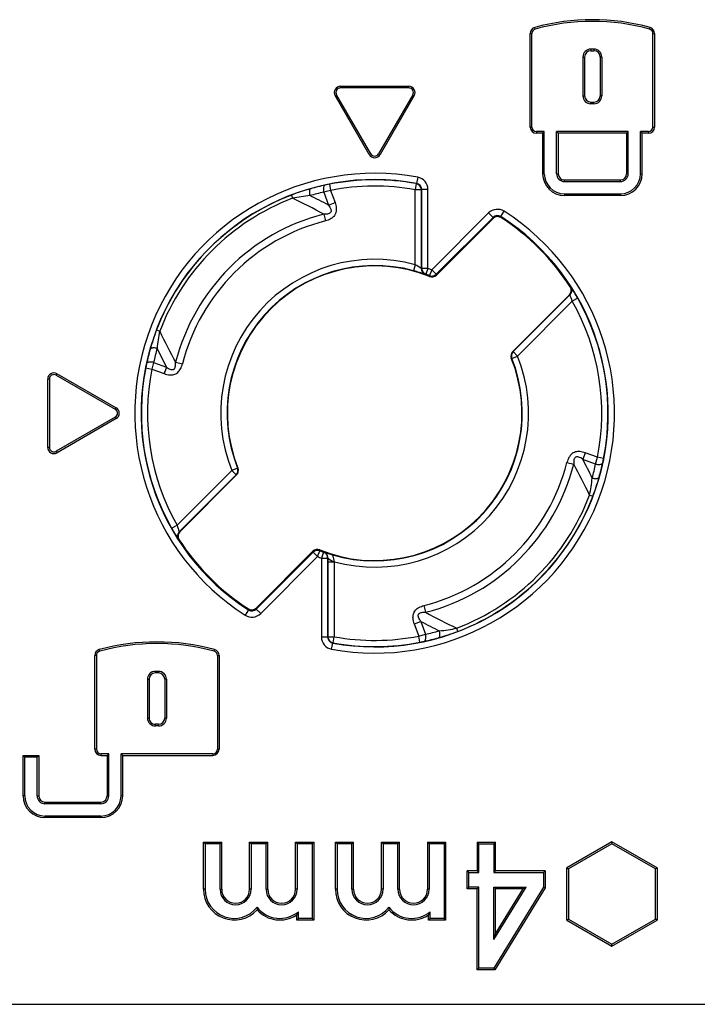
# Model space of a CAD drawing. Extents: x -1 to 395, y 0 to 286.
# Drawn here: x 77 to 88, y 180 to 195 of the extents above; entities that cross this region are included whole.
import ezdxf

# ---------------------------------------------------------------- set-up
doc = ezdxf.new("R2010")
doc.units = 0
doc.layers.get('0').update_dxf_attribs({"linetype": 'CONTINUOUS'})

# ---------------------------------------------------------------- blocks, each defined once
blk = doc.blocks.new('BLOCK793')
at = {"color": 7}
for p, q in [((5, 28.7), (5, 31.707439)), ((5.052898, 31.707439), (5, 31.707439)), ((5.052898, 28.7), (5.052898, 31.707439)), ((5.161061, 31.849293), (5.147059, 31.900304)), ((8.838939, 31.849293), (8.852941, 31.900304)), ((8.947102, 31.707439), (9, 31.707439)), ((8.947102, 28.7), (8.947102, 31.707439)), ((9, 31.707439), (9, 28.7)), ((7.05, 31.202898), (6.95, 31.202898)), ((6.95, 31.202898), (6.95, 31.15)), ((6.95, 31.15), (7.05, 31.15)), ((7.05, 31.202898), (7.05, 31.15)), ((6.697102, 30.95), (6.697102, 29.699992)), ((6.697102, 30.95), (6.75, 30.95)), ((6.75, 30.95), (6.75, 29.699992)), ((7.302898, 30.95), (7.25, 30.95)), ((7.25, 30.95), (7.25, 29.699992)), ((7.302898, 30.95), (7.302898, 29.699992)), ((-1.096966, 30.011353), (1.096966, 30.011353)), ((-1.096966, 29.958454), (-1.096966, 30.011353)), ((1.096966, 29.958454), (-1.096966, 29.958454)), ((1.096966, 29.958454), (1.096966, 30.011353)), ((-1.224359, 29.737802), (-1.270171, 29.711353)), ((-0.173205, 27.811353), (-1.270171, 29.711353)), ((-0.127394, 27.837802), (-1.224359, 29.737802)), ((1.224359, 29.737802), (0.127394, 27.837802)), ((1.270171, 29.711353), (0.173205, 27.811353)), ((1.224359, 29.737802), (1.270171, 29.711353)), ((6.697102, 29.699992), (6.75, 29.699992)), ((6.95, 29.447094), (6.95, 29.499992)), ((6.95, 29.499992), (7.05, 29.499992)), ((7.05, 29.447094), (6.95, 29.447094)), ((7.05, 29.447094), (7.05, 29.499992)), ((7.302898, 29.699992), (7.25, 29.699992)), ((5.052898, 28.7), (5, 28.7)), ((5.452898, 28.552898), (5.2, 28.552898)), ((5.2, 28.552898), (5.2, 28.5)), ((5.4, 28.5), (5.2, 28.5)), ((5.4, 28.5), (5.452898, 28.552898)), ((5.4, 28.5), (5.4, 27.2)), ((5.452898, 27.2), (5.452898, 28.552898)), ((5.847102, 27.2), (5.847102, 28.552898)), ((8.152898, 28.552898), (5.847102, 28.552898)), ((5.9, 28.5), (5.847102, 28.552898)), ((5.9, 28.5), (5.9, 27.2)), ((8.1, 28.5), (5.9, 28.5)), ((8.1, 28.5), (8.152898, 28.552898)), ((8.1, 28.5), (8.1, 27.2)), ((8.152898, 27.2), (8.152898, 28.552898)), ((8.8, 28.552898), (8.547102, 28.552898)), ((8.6, 28.5), (8.547102, 28.552898)), ((8.547102, 27.2), (8.547102, 28.552898)), ((8.8, 28.5), (8.6, 28.5)), ((8.6, 27.2), (8.6, 28.5)), ((8.8, 28.552898), (8.8, 28.5)), ((8.947102, 28.7), (9, 28.7)), ((-0.127394, 27.837802), (-0.173205, 27.811353)), ((0.127394, 27.837802), (0.173205, 27.811353)), ((1.383109, 27.086301), (1.347238, 26.889552)), ((5.452898, 27.2), (5.4, 27.2)), ((5.847102, 27.2), (5.9, 27.2)), ((6.1, 26.947102), (6.1, 27)), ((6.1, 27), (7.9, 27)), ((6.1, 26.947102), (7.9, 26.947102)), ((7.9, 26.947102), (7.9, 27)), ((8.152898, 27.2), (8.1, 27.2)), ((8.547102, 27.2), (8.6, 27.2)), ((-1.417284, 26.662868), (-1.634175, 26.60499)), ((-1.634175, 26.60499), (-1.483934, 26.192206)), ((-1.456103, 26.859057), (-1.592582, 26.831015)), ((-1.456103, 26.859057), (-1.417284, 26.662868)), ((-1.417284, 26.662868), (-1.273813, 26.268684)), ((1.337392, 26.881554), (1.301738, 26.684765)), ((1.301738, 24.273767), (1.301738, 26.684765)), ((1.50173, 26.684765), (1.301738, 26.684765)), ((1.347238, 26.889552), (1.337392, 26.881554)), ((1.51136, 26.692803), (1.50173, 26.684765)), ((1.50173, 24.149921), (1.50173, 26.684765)), ((1.51136, 24.156647), (1.51136, 26.692803)), ((1.711353, 26.692803), (1.51136, 26.692803)), ((1.711353, 24.156647), (1.711353, 26.692803)), ((-2.676413, 26.512033), (-2.636992, 26.408751)), ((6.1, 26.552898), (7.9, 26.552898)), ((6.1, 26.552898), (6.1, 26.5)), ((7.9, 26.5), (6.1, 26.5)), ((7.9, 26.552898), (7.9, 26.5)), ((-1.483935, 26.192206), (-1.273813, 26.268684)), ((4.054555, 25.823062), (4.162509, 25.991416)), ((-1.638586, 25.899111), (-1.583118, 25.682494)), ((3.663769, 25.937541), (1.835395, 24.109166)), ((3.805185, 25.796125), (1.976811, 23.96775)), ((1.982907, 23.938034), (3.808656, 25.763783)), ((3.663769, 25.937541), (3.805185, 25.796125)), ((3.808656, 25.763783), (3.805185, 25.796125)), ((4.058496, 25.790418), (4.054555, 25.823062)), ((1.301738, 24.273767), (1.249124, 24.080819)), ((1.51136, 24.156647), (1.50173, 24.149921)), ((1.711353, 24.156647), (1.51136, 24.156647)), ((1.711353, 24.156647), (1.642365, 23.968929)), ((1.835395, 24.109166), (1.761407, 23.923363)), ((1.835395, 24.109166), (1.976811, 23.96775)), ((1.642365, 23.968929), (1.63299, 23.962111)), ((1.766877, 23.893899), (1.761407, 23.923363)), ((1.982908, 23.938035), (1.976811, 23.96775)), ((6.306193, 23.556597), (6.290418, 23.558496)), ((6.263783, 23.308656), (4.438035, 21.482908)), ((6.279411, 23.306984), (4.452395, 21.479968)), ((6.279411, 23.306984), (6.263783, 23.308656)), ((6.527576, 23.196851), (6.353554, 23.098295)), ((6.353554, 23.098295), (4.593811, 21.338552)), ((-7.012033, 22.176414), (-6.908751, 22.136992)), ((4.393899, 21.266877), (4.408137, 21.264241)), ((4.408137, 21.264241), (4.593811, 21.338552)), ((4.438035, 21.482908), (4.452395, 21.479968)), ((4.452395, 21.479968), (4.593811, 21.338552)), ((-7.331015, 21.092583), (-7.359057, 20.956103)), ((-7.359057, 20.956103), (-7.162868, 20.917284)), ((-7.10499, 21.134175), (-7.162868, 20.917284)), ((-7.162868, 20.917284), (-6.768685, 20.773813)), ((-7.10499, 21.134175), (-6.692207, 20.983934)), ((-6.692207, 20.983934), (-6.768685, 20.773813)), ((-6.399111, 21.138589), (-6.182493, 21.08312)), ((-10.511353, 18.403034), (-10.511353, 20.596966)), ((-10.458454, 20.596966), (-10.511353, 20.596966)), ((-10.458454, 20.596966), (-10.458454, 18.403034)), ((-10.237802, 20.724359), (-10.211353, 20.770171)), ((-10.237802, 20.724359), (-8.337802, 19.627394)), ((-10.211353, 20.770171), (-8.311353, 19.673205)), ((-8.337802, 19.627394), (-8.311353, 19.673205)), ((-8.337802, 19.372606), (-10.237802, 18.275641)), ((-8.311353, 19.326795), (-10.211353, 18.229829)), ((-8.337802, 19.372606), (-8.311353, 19.326795)), ((-10.458454, 18.403034), (-10.511353, 18.403034)), ((-10.237802, 18.275641), (-10.211353, 18.229829)), ((6.768684, 18.226187), (6.692206, 18.016065)), ((7.162868, 18.082716), (6.768684, 18.226187)), ((7.10499, 17.865825), (7.162868, 18.082716)), ((7.359057, 18.043897), (7.162868, 18.082716)), ((7.331015, 17.907417), (7.359057, 18.043897)), ((-4.408137, 17.735759), (-4.593811, 17.661448)), ((-4.393899, 17.733123), (-4.408137, 17.735759)), ((6.18248, 17.91683), (6.399098, 17.86136)), ((7.10499, 17.865825), (6.692206, 18.016066)), ((-6.353554, 15.901705), (-4.593811, 17.661448)), ((-6.279411, 15.693016), (-4.452395, 17.520032)), ((-6.263783, 15.691344), (-4.438035, 17.517092)), ((-4.452395, 17.520032), (-4.593811, 17.661448)), ((-4.438035, 17.517092), (-4.452395, 17.520032)), ((7.012033, 16.823587), (6.908751, 16.863008)), ((-6.527576, 15.803149), (-6.353554, 15.901705)), ((-6.263783, 15.691344), (-6.279411, 15.693016)), ((-6.290418, 15.441504), (-6.306193, 15.443403)), ((-1.982907, 15.061966), (-3.808656, 13.236217)), ((-1.976811, 15.03225), (-3.805185, 13.203875)), ((-1.835395, 14.890834), (-3.663769, 13.062459)), ((-1.982908, 15.061965), (-1.976811, 15.03225)), ((-1.835395, 14.890834), (-1.976811, 15.03225)), ((-1.835395, 14.890834), (-1.761407, 15.076637)), ((-1.766877, 15.106101), (-1.761407, 15.076637)), ((-1.642365, 15.031071), (-1.711353, 14.843353)), ((-1.642365, 15.031071), (-1.632835, 15.038002)), ((-1.505077, 14.887381), (-1.506822, 14.895656)), ((-1.50291, 14.873099), (-1.505077, 14.887381)), ((-1.355367, 14.949484), (-1.301738, 14.726233)), ((-1.711353, 14.843353), (-1.51136, 14.843353)), ((-1.711353, 14.843353), (-1.711353, 12.307197)), ((-1.51136, 14.843353), (-1.501571, 14.85019)), ((-1.51136, 14.843353), (-1.51136, 12.307197)), ((-1.501571, 14.85019), (-1.50173, 14.726233)), ((-1.50173, 14.726233), (-1.50173, 12.315235)), ((-1.50173, 14.726233), (-1.301738, 14.726233)), ((-1.301738, 14.726233), (-1.301738, 12.315235)), ((1.58312, 13.317507), (1.638589, 13.100889)), ((-4.054555, 13.176938), (-4.162509, 13.008584)), ((-4.058496, 13.209582), (-4.054555, 13.176938)), ((-3.808656, 13.236217), (-3.805185, 13.203875)), ((-3.663769, 13.062459), (-3.805185, 13.203875)), ((1.273813, 12.731315), (1.483934, 12.807793)), ((1.273813, 12.731315), (1.417284, 12.337132)), ((1.483934, 12.807793), (1.634175, 12.39501)), ((1.417284, 12.337132), (1.634175, 12.39501)), ((2.676412, 12.487967), (2.636991, 12.591249)), ((-1.711353, 12.307197), (-1.51136, 12.307197)), ((-1.51136, 12.307197), (-1.50173, 12.315235)), ((-1.50173, 12.315235), (-1.301738, 12.315235)), ((-1.383109, 11.913699), (-1.347238, 12.110448)), ((-1.347238, 12.110448), (-1.337392, 12.118446)), ((-1.337392, 12.118446), (-1.301738, 12.315235)), ((1.456103, 12.140943), (1.417284, 12.337132)), ((1.456103, 12.140943), (1.592582, 12.168985)), ((-8.838939, 11.849293), (-8.852941, 11.900304)), ((-5.161061, 11.849293), (-5.147059, 11.900304)), ((-9, 8.7), (-9, 11.707439)), ((-8.947102, 11.707439), (-9, 11.707439)), ((-8.947102, 11.707439), (-8.947102, 8.7)), ((-5.052898, 11.707439), (-5, 11.707439)), ((-5.052898, 11.707439), (-5.052898, 8.700216)), ((-5, 11.707439), (-5, 8.700216)), ((-6.95, 11.202898), (-7.05, 11.202898)), ((-7.05, 11.202898), (-7.05, 11.15)), ((-6.95, 11.15), (-7.05, 11.15)), ((-6.95, 11.202898), (-6.95, 11.15)), ((-7.302898, 10.95), (-7.302898, 9.7)), ((-7.302898, 10.95), (-7.25, 10.95)), ((-7.25, 10.95), (-7.25, 9.7)), ((-6.697102, 10.95), (-6.75, 10.95)), ((-6.75, 10.95), (-6.75, 9.7)), ((-6.697102, 10.95), (-6.697102, 9.7)), ((-7.302898, 9.7), (-7.25, 9.7)), ((-7.05, 9.447102), (-7.05, 9.5)), ((-6.95, 9.5), (-7.05, 9.5)), ((-6.95, 9.447102), (-6.95, 9.5)), ((-6.697102, 9.7), (-6.75, 9.7)), ((-6.95, 9.447102), (-7.05, 9.447102)), ((-8.947102, 8.7), (-9, 8.7)), ((-8.8, 8.552898), (-8.8, 8.5)), ((-8.547102, 8.552898), (-8.8, 8.552898)), ((-8.6, 8.5), (-8.547102, 8.552898)), ((-8.547102, 7.2), (-8.547102, 8.552898)), ((-5.200216, 8.552898), (-8.152898, 8.552898)), ((-8.1, 8.5), (-8.152898, 8.552898)), ((-8.152898, 7.2), (-8.152898, 8.552898)), ((-5.200216, 8.552898), (-5.200216, 8.5)), ((-5.052898, 8.700216), (-5, 8.700216)), ((-11.3, 8.5), (-10.8, 8.5)), ((-11.3, 7.2), (-11.3, 8.5)), ((-11.3, 8.5), (-11.247102, 8.447102)), ((-10.852898, 8.447102), (-11.247102, 8.447102)), ((-11.247102, 7.2), (-11.247102, 8.447102)), ((-10.8, 8.5), (-10.852898, 8.447102)), ((-10.852898, 7.2), (-10.852898, 8.447102)), ((-10.8, 8.5), (-10.8, 7.2)), ((-8.8, 8.5), (-8.6, 8.5)), ((-8.6, 8.5), (-8.6, 7.2)), ((-8.1, 8.5), (-5.200216, 8.5)), ((-8.1, 7.2), (-8.1, 8.5)), ((-11.247102, 7.2), (-11.3, 7.2)), ((-10.852898, 7.2), (-10.8, 7.2)), ((-10.6, 7), (-8.8, 7)), ((-10.6, 6.947102), (-10.6, 7)), ((-8.8, 6.947102), (-8.8, 7)), ((-8.547102, 7.2), (-8.6, 7.2)), ((-8.152898, 7.2), (-8.1, 7.2)), ((-8.8, 6.947102), (-10.6, 6.947102)), ((-10.6, 6.552898), (-10.6, 6.5)), ((-8.8, 6.552898), (-10.6, 6.552898)), ((-8.8, 6.5), (-10.6, 6.5)), ((-8.8, 6.552898), (-8.8, 6.5)), ((-5.503551, 4.197199), (-5.503551, 5.715149)), ((-5.503551, 5.715149), (-4.917755, 5.715149)), ((-5.503551, 5.715149), (-5.450653, 5.662251)), ((-4.917755, 5.715149), (-4.970653, 5.662251)), ((-4.917755, 4.197199), (-4.917755, 5.715149)), ((-4.023551, 4.197199), (-4.023551, 5.715149)), ((-4.023551, 5.715149), (-3.437755, 5.715149)), ((-4.023551, 5.715149), (-3.970653, 5.662251)), ((-3.437755, 5.715149), (-3.490653, 5.662251)), ((-3.437755, 4.197199), (-3.437755, 5.715149)), ((-2.543551, 4.197199), (-2.543551, 5.715149)), ((-2.543551, 5.715149), (-1.957755, 5.715149)), ((-2.543551, 5.715149), (-2.490653, 5.662251)), ((-1.957755, 5.715149), (-2.010653, 5.662251)), ((-1.957755, 5.715149), (-1.957755, 3.209353)), ((-1.263551, 4.197199), (-1.263551, 5.715149)), ((-1.263551, 5.715149), (-0.677755, 5.715149)), ((-1.263551, 5.715149), (-1.210653, 5.662251)), ((-0.677755, 5.715149), (-0.730653, 5.662251)), ((-0.677755, 4.197199), (-0.677755, 5.715149)), ((0.216449, 4.197199), (0.216449, 5.715149)), ((0.216449, 5.715149), (0.802245, 5.715149)), ((0.216449, 5.715149), (0.269347, 5.662251)), ((0.802245, 5.715149), (0.749347, 5.662251)), ((0.802245, 4.197199), (0.802245, 5.715149)), ((1.696449, 5.715149), (1.696449, 4.197199)), ((1.696449, 5.715149), (2.282245, 5.715149)), ((1.696449, 5.715149), (1.749347, 5.662251)), ((2.282245, 5.715149), (2.229347, 5.662251)), ((2.282245, 5.715149), (2.282245, 3.209353)), ((3.296449, 5.715149), (3.296449, 4.795149)), ((3.296449, 5.715149), (3.882245, 5.715149)), ((3.296449, 5.715149), (3.349347, 5.662251)), ((3.882245, 5.715149), (3.829347, 5.662251)), ((3.882245, 4.795149), (3.882245, 5.715149)), ((7.629347, 5.723332), (6.176449, 4.884501)), ((9.082245, 4.884501), (7.629347, 5.723332)), ((7.629347, 5.723332), (7.629347, 5.662251)), ((-4.970653, 5.662251), (-5.450653, 5.662251)), ((-5.450653, 5.662251), (-5.450653, 4.197199)), ((-4.970653, 4.197199), (-4.970653, 5.662251)), ((-3.490653, 5.662251), (-3.970653, 5.662251)), ((-3.970653, 5.662251), (-3.970653, 4.197199)), ((-3.490653, 4.197199), (-3.490653, 5.662251)), ((-2.010653, 5.662251), (-2.490653, 5.662251)), ((-2.490653, 5.662251), (-2.490653, 4.197199)), ((-2.010653, 5.662251), (-2.010653, 3.262251)), ((-0.730653, 5.662251), (-1.210653, 5.662251)), ((-1.210653, 5.662251), (-1.210653, 4.197199)), ((-0.730653, 4.197199), (-0.730653, 5.662251)), ((0.749347, 5.662251), (0.269347, 5.662251)), ((0.269347, 5.662251), (0.269347, 4.197199)), ((0.749347, 4.197199), (0.749347, 5.662251)), ((2.229347, 5.662251), (1.749347, 5.662251)), ((1.749347, 5.662251), (1.749347, 4.197199)), ((2.229347, 5.662251), (2.229347, 3.262251)), ((3.349347, 5.662251), (3.829347, 5.662251)), ((3.349347, 4.742251), (3.349347, 5.662251)), ((3.829347, 5.662251), (3.829347, 4.742251)), ((7.629347, 5.662251), (6.229347, 4.853961)), ((9.029347, 4.853961), (7.629347, 5.662251)), ((2.976449, 4.209353), (2.976449, 4.795149)), ((3.296449, 4.795149), (2.976449, 4.795149)), ((2.976449, 4.795149), (3.029347, 4.742251)), ((3.349347, 4.742251), (3.296449, 4.795149)), ((3.829347, 4.742251), (3.882245, 4.795149)), ((5.482245, 4.795149), (3.882245, 4.795149)), ((5.482245, 4.795149), (5.429347, 4.742251)), ((5.482245, 4.795149), (5.482245, 4.247279)), ((6.176449, 3.206839), (6.176449, 4.884501)), ((6.176449, 4.884501), (6.229347, 4.853961)), ((6.229347, 4.853961), (6.229347, 3.23738)), ((9.082245, 4.884501), (9.029347, 4.853961)), ((9.029347, 3.23738), (9.029347, 4.853961)), ((9.082245, 4.884501), (9.082245, 3.206839)), ((3.029347, 4.742251), (3.349347, 4.742251)), ((3.029347, 4.262251), (3.029347, 4.742251)), ((3.829347, 4.742251), (5.429347, 4.742251)), ((5.429347, 4.742251), (5.429347, 4.262251)), ((-5.450653, 4.197199), (-5.503551, 4.197199)), ((-4.970653, 4.197199), (-4.917755, 4.197199)), ((-3.970653, 4.197199), (-4.023551, 4.197199)), ((-3.490653, 4.197199), (-3.437755, 4.197199)), ((-2.490653, 4.197199), (-2.543551, 4.197199)), ((-1.210653, 4.197199), (-1.263551, 4.197199)), ((-0.730653, 4.197199), (-0.677755, 4.197199)), ((0.269347, 4.197199), (0.216449, 4.197199)), ((0.749347, 4.197199), (0.802245, 4.197199)), ((1.749347, 4.197199), (1.696449, 4.197199)), ((2.976449, 4.209353), (3.029347, 4.262251)), ((3.296449, 4.209353), (2.976449, 4.209353)), ((3.349347, 4.262251), (3.029347, 4.262251)), ((3.349347, 4.262251), (3.296449, 4.209353)), ((3.296449, 1.609353), (3.296449, 4.209353)), ((3.349347, 1.662251), (3.349347, 4.262251)), ((5.429347, 4.262251), (3.829347, 1.662251)), ((3.829347, 2.578111), (3.829347, 4.262251)), ((3.829347, 4.262251), (4.865741, 4.262251)), ((3.829347, 2.578111), (4.865741, 4.262251)), ((3.829347, 4.262251), (3.882245, 4.209353)), ((5.482245, 4.247279), (3.858906, 1.609353)), ((4.771076, 4.209353), (3.882245, 4.209353)), ((3.882245, 2.765002), (3.882245, 4.209353)), ((3.882245, 2.765002), (4.771076, 4.209353)), ((4.865741, 4.262251), (4.771076, 4.209353)), ((5.482245, 4.247279), (5.429347, 4.262251)), ((-3.781464, 3.618391), (-3.781464, 3.536343)), ((0.458536, 3.618391), (0.458536, 3.536343)), ((-2.505031, 3.371447), (-2.452133, 3.476092)), ((-2.505031, 3.209353), (-2.505031, 3.371447)), ((-2.505031, 3.209353), (-2.452133, 3.262251)), ((-1.957755, 3.209353), (-2.505031, 3.209353)), ((-2.452133, 3.262251), (-2.452133, 3.476092)), ((-2.010653, 3.262251), (-2.452133, 3.262251)), ((-1.957755, 3.209353), (-2.010653, 3.262251)), ((1.734969, 3.371447), (1.787867, 3.476092)), ((1.734969, 3.209353), (1.734969, 3.371447)), ((1.734969, 3.209353), (1.787867, 3.262251)), ((2.282245, 3.209353), (1.734969, 3.209353)), ((1.787867, 3.262251), (1.787867, 3.476092)), ((2.229347, 3.262251), (1.787867, 3.262251)), ((2.282245, 3.209353), (2.229347, 3.262251)), ((6.176449, 3.206839), (6.229347, 3.23738)), ((6.176449, 3.206839), (7.629347, 2.368008)), ((6.229347, 3.23738), (7.629347, 2.429089)), ((7.629347, 2.429089), (9.029347, 3.23738)), ((7.629347, 2.368008), (9.082245, 3.206839)), ((9.082245, 3.206839), (9.029347, 3.23738)), ((3.829347, 2.578111), (3.882245, 2.765002)), ((7.629347, 2.368008), (7.629347, 2.429089)), ((3.296449, 1.609353), (3.349347, 1.662251)), ((3.858906, 1.609353), (3.296449, 1.609353)), ((3.829347, 1.662251), (3.349347, 1.662251)), ((3.858906, 1.609353), (3.829347, 1.662251)), ((-26.740916, 0.5), (26.740916, 0.5))]:
    blk.add_line(p, q, dxfattribs=at)
for points in [[(-2.053201, 26.717653), (-2.064968, 26.711889), (-2.07534, 26.702208), (-2.084098, 26.688814), (-2.091058, 26.671986), (-2.096076, 26.652079), (-2.099045, 26.629511), (-2.099902, 26.604755), (-2.098631, 26.578331), (-2.095258, 26.550793), (-2.089852, 26.52272), (-2.082529, 26.494701)], [(-1.592583, 26.831015), (-1.604825, 26.825895), (-1.615877, 26.816639), (-1.6255, 26.803448), (-1.633485, 26.786606), (-1.639658, 26.766483), (-1.643885, 26.743513), (-1.646074, 26.718199), (-1.646177, 26.691088), (-1.644192, 26.662769), (-1.640163, 26.63386), (-1.634176, 26.604988)], [(-1.483935, 26.192205), (-1.46042, 26.158905), (-1.438794, 26.123932), (-1.419194, 26.084957), (-1.408428, 26.055849), (-1.404186, 26.039492), (-1.400841, 26.014069), (-1.401177, 25.998425), (-1.403258, 25.98539), (-1.40906, 25.968424), (-1.416074, 25.956203), (-1.423508, 25.946934), (-1.433113, 25.937891), (-1.449923, 25.926434), (-1.466775, 25.918343), (-1.498058, 25.908356), (-1.521009, 25.903784), (-1.542461, 25.900944), (-1.58224, 25.898417), (-1.638588, 25.899111)], [(-1.273813, 26.268684), (-1.26026, 26.228312), (-1.248451, 26.185246), (-1.239996, 26.144297), (-1.234127, 26.099117), (-1.232372, 26.064945), (-1.233549, 26.02585), (-1.237296, 25.994196), (-1.246172, 25.954062), (-1.257668, 25.920576), (-1.276435, 25.882), (-1.296, 25.851955), (-1.316604, 25.826624), (-1.333699, 25.808893), (-1.357156, 25.788052), (-1.377839, 25.77224), (-1.397544, 25.758936), (-1.425091, 25.742664), (-1.451162, 25.729305), (-1.497301, 25.709528), (-1.540864, 25.694456), (-1.58312, 25.682491)], [(-6.994702, 21.582531), (-7.02272, 21.589853), (-7.050793, 21.595259), (-7.07833, 21.598633), (-7.104754, 21.599903), (-7.12951, 21.599045), (-7.152078, 21.596077), (-7.171985, 21.591059), (-7.188813, 21.584099), (-7.202208, 21.57534), (-7.211889, 21.56497), (-7.217653, 21.553202)], [(-7.10499, 21.134176), (-7.133862, 21.140162), (-7.16277, 21.144192), (-7.191088, 21.146177), (-7.218199, 21.146074), (-7.243515, 21.143885), (-7.266484, 21.139658), (-7.286608, 21.133486), (-7.303448, 21.1255), (-7.31664, 21.115877), (-7.325896, 21.104824), (-7.331015, 21.092583)], [(-6.768685, 20.773813), (-6.7257, 20.75946), (-6.679894, 20.747185), (-6.629333, 20.737629), (-6.599599, 20.734171), (-6.567037, 20.732409), (-6.542864, 20.732592), (-6.516515, 20.734377), (-6.485097, 20.738882), (-6.46085, 20.744318), (-6.429531, 20.754192), (-6.396581, 20.768576), (-6.359735, 20.790464), (-6.331863, 20.811996), (-6.302624, 20.840345), (-6.2823, 20.864368), (-6.260067, 20.895779), (-6.242919, 20.924625), (-6.223121, 20.964516), (-6.207675, 21.002207), (-6.193688, 21.043348), (-6.182493, 21.08312)], [(-6.692207, 20.983934), (-6.658949, 20.960426), (-6.624463, 20.93907), (-6.585556, 20.919455), (-6.556603, 20.908644), (-6.540531, 20.904409), (-6.515852, 20.900925), (-6.500541, 20.901003), (-6.483207, 20.903782), (-6.471942, 20.907522), (-6.458978, 20.914249), (-6.448598, 20.922014), (-6.438613, 20.932257), (-6.426447, 20.9499), (-6.418126, 20.967239), (-6.408192, 20.998741), (-6.404397, 21.017372), (-6.400035, 21.052553), (-6.398214, 21.095541), (-6.399111, 21.138588)], [(6.768684, 18.226187), (6.728312, 18.23974), (6.685246, 18.251549), (6.644297, 18.260004), (6.599118, 18.265873), (6.564944, 18.267628), (6.525849, 18.266451), (6.494196, 18.262703), (6.454061, 18.253828), (6.420577, 18.242332), (6.382001, 18.223566), (6.351954, 18.204), (6.326624, 18.183397), (6.308893, 18.166302), (6.288053, 18.142845), (6.272239, 18.12216), (6.258937, 18.102455), (6.242664, 18.074909), (6.229306, 18.048838), (6.209529, 18.002699), (6.194455, 17.959137), (6.182492, 17.91688)], [(6.692206, 18.016066), (6.658906, 18.039579), (6.623931, 18.061205), (6.584957, 18.080807), (6.55585, 18.091572), (6.539493, 18.095814), (6.514072, 18.099159), (6.498429, 18.098824), (6.485394, 18.096745), (6.468432, 18.090944), (6.45621, 18.083931), (6.446937, 18.076496), (6.437893, 18.066889), (6.426433, 18.050076), (6.418341, 18.033222), (6.408355, 18.00194), (6.403783, 17.978989), (6.400943, 17.957539), (6.398416, 17.917757), (6.39911, 17.861412)], [(7.10499, 17.865824), (7.133862, 17.859838), (7.16277, 17.855808), (7.191088, 17.853823), (7.218199, 17.853926), (7.243515, 17.856115), (7.266484, 17.860342), (7.286608, 17.866514), (7.303448, 17.8745), (7.31664, 17.884123), (7.325896, 17.895176), (7.331015, 17.907417)], [(6.994702, 17.417471), (7.02272, 17.410149), (7.050793, 17.404743), (7.07833, 17.401369), (7.104754, 17.400099), (7.12951, 17.400957), (7.152078, 17.403925), (7.171985, 17.408943), (7.188813, 17.415903), (7.202208, 17.424662), (7.211889, 17.435032), (7.217653, 17.4468)], [(-1.51136, 14.843353), (-1.513192, 14.870349), (-1.518651, 14.896851), (-1.527637, 14.922374), (-1.539986, 14.946449), (-1.555471, 14.968638), (-1.57381, 14.988535), (-1.594666, 15.005774), (-1.617658, 15.020039), (-1.642365, 15.031071)], [(1.273813, 12.731316), (1.25946, 12.7743), (1.247185, 12.820107), (1.237629, 12.870667), (1.23417, 12.900401), (1.232409, 12.932963), (1.233245, 12.969904), (1.238883, 13.014903), (1.244318, 13.039149), (1.254193, 13.070469), (1.268575, 13.103419), (1.290465, 13.140265), (1.311996, 13.168137), (1.340346, 13.197376), (1.364369, 13.2177), (1.395779, 13.239932), (1.424625, 13.25708), (1.464515, 13.276879), (1.502207, 13.292325), (1.543349, 13.306313), (1.58312, 13.317507)], [(1.483935, 12.807794), (1.46047, 12.840984), (1.439145, 12.875406), (1.419553, 12.914216), (1.408687, 12.943312), (1.404384, 12.959593), (1.400889, 12.984783), (1.40106, 13.000214), (1.404035, 13.017772), (1.408016, 13.029239), (1.414871, 13.041997), (1.422529, 13.051986), (1.43274, 13.061807), (1.450197, 13.073721), (1.467477, 13.081971), (1.498888, 13.091843), (1.517427, 13.095613), (1.552468, 13.099957), (1.595523, 13.101785), (1.638589, 13.100888)], [(1.592582, 12.168985), (1.604824, 12.174104), (1.615876, 12.18336), (1.625499, 12.196551), (1.633484, 12.213392), (1.639657, 12.233516), (1.643884, 12.256485), (1.646073, 12.2818), (1.646176, 12.308912), (1.644191, 12.33723), (1.640162, 12.366138), (1.634175, 12.39501)], [(2.053203, 12.282347), (2.06497, 12.288112), (2.075341, 12.297792), (2.084099, 12.311188), (2.09106, 12.328015), (2.096077, 12.347922), (2.099046, 12.37049), (2.099904, 12.395247), (2.098632, 12.42167), (2.095259, 12.449207), (2.089854, 12.477281), (2.08253, 12.505299)]]:
    blk.add_lwpolyline(points, dxfattribs=at)
for centre, radius, start, end in [((7, 25.15), 7, 74.650523, 105.349477), ((7, 25.149998), 6.947104, 74.650529, 105.349474), ((5.2, 31.707439), 0.2, 105.349477, 180), ((5.200007, 31.707434), 0.147108, 105.35158, 179.99842), ((8.799994, 31.707433), 0.147108, 0.002103, 74.648943), ((8.8, 31.707439), 0.2, 0, 74.650523), ((6.95, 30.95), 0.252898, 90, 180), ((6.95, 30.95), 0.2, 90, 180), ((7.05, 30.95), 0.252898, 0, 90), ((7.05, 30.95), 0.2, 0, 90), ((-1.096966, 29.811353), 0.2, 90, 210), ((-1.096966, 29.811353), 0.147102, 90, 210), ((1.096966, 29.811353), 0.2, 330, 450), ((1.096966, 29.811353), 0.147102, 330, 450), ((6.95, 29.699992), 0.252898, 180, 270), ((6.95, 29.699992), 0.2, 180, 270), ((7.05, 29.699992), 0.252898, 270, 360), ((7.05, 29.699992), 0.2, 270, 360), ((5.2, 28.7), 0.2, 180, 270), ((5.200002, 28.700003), 0.147103, 180.001212, 269.999054), ((8.8, 28.7), 0.2, 270, 360), ((8.799997, 28.700002), 0.147103, 270.001212, 359.999054), ((0, 27.911353), 0.2, 210, 330), ((0, 27.911353), 0.147102, 210, 330), ((0, 19.5), 7.7115, 79.667509, 237.330675), ((0, 19.5), 7.51136, 79.667509, 237.330675), ((0, 19.5), 7.50173, 79.730537, 101.192286), ((1.311373, 26.692807), 0.39998, 359.999418, 79.668135), ((6.1, 27.2), 0.7, 180, 270), ((6.1, 27.200001), 0.647102, 180.000068, 269.999957), ((6.099992, 27.199996), 0.252889, 179.99915, 270.001838), ((6.1, 27.2), 0.2, 180, 270), ((7.9, 27.2), 0.7, 270, 360), ((7.899999, 27.2), 0.647102, 270.000068, 359.999957), ((7.900004, 27.199992), 0.252889, 269.99915, 0.001838), ((7.9, 27.2), 0.2, 270, 360), ((-0.121503, 19.815414), 7.16745, 105.635094, 110.882968), ((-0.113957, 19.458363), 7.306527, 102.008866, 105.630145), ((-0.02991, 19.488964), 7.506507, 102.015461, 105.636783), ((0, 19.5), 7.301738, 79.730537, 101.192286), ((1.30172, 26.684751), 0.20001, 0.004228, 79.726309), ((1.31139, 26.692822), 0.19997, 359.994613, 79.672896), ((0, 19.5), 7.505451, 110.891286, 159.108721), ((0, 19.5), 7.394901, 110.891286, 159.108721), ((-10.822723, 9.136016), 19.114174, 61.282619, 64.643232), ((-1.592003, 21.490303), 5.02831, 95.598199, 101.994884), ((-10.511482, 9.070183), 19.356154, 62.199665, 64.185047), ((0, 19.5), 7.7115, 259.667509, 417.330675), ((3.946601, 25.654714), 0.39998, 57.330157, 135.00056), ((0, 19.5), 6.605573, 104.362814, 165.637174), ((0, 19.5), 6.381966, 104.362664, 165.637174), ((0, 19.5), 7.51136, 259.667509, 417.330675), ((3.946598, 25.654737), 0.19997, 57.325579, 135.005096), ((3.950072, 25.622368), 0.199991, 57.170318, 135.000145), ((-0.0001, 19.4999), 7.486176, 32.829812, 57.170187), ((0, 19.5), 4.948067, 74.7471, 201.812456), ((0, 19.5), 4.748075, 74.7471, 201.812457), ((0, 19.5), 4.735842, 68.093927, 201.906075), ((-0.464373, 17.900555), 6.413556, 70.930912, 74.503811), ((0.159476, 22.218777), 2.351271, 55.240619, 60.932593), ((1.70174, 24.149933), 0.200009, 180.003405, 249.895584), ((1.71137, 24.156658), 0.200009, 180.003399, 249.817842), ((0, 19.5), 4.961158, 68.287288, 69.821241), ((0, 19.5), 4.761165, 68.287288, 69.821241), ((1.835391, 24.109186), 0.200009, 248.29046, 314.996828), ((1.841487, 24.079466), 0.200005, 248.096693, 314.99757), ((6.122368, 23.450072), 0.199991, 314.999903, 32.829713), ((6.137973, 23.448403), 0.20001, 315.004048, 32.747993), ((1.96508, 20.649163), 5.225321, 29.178904, 33.811962), ((4.83673, 22.683204), 1.572277, 15.304731, 23.382474), ((0, 19.5), 7.50173, 348.807714, 389.524772), ((0, 19.5), 7.301738, 348.807714, 389.524772), ((-0.315417, 19.621504), 7.167446, 159.117024, 164.364901), ((-1.991711, 21.09209), 5.026905, 168.002757, 174.401222), ((10.362452, 30.321985), 19.112476, 205.356738, 208.717641), ((0.011036, 19.52991), 7.506508, 164.363201, 167.984537), ((0.041617, 19.613962), 7.306507, 164.369841, 167.991138), ((10.428361, 30.010704), 19.354503, 205.814756, 207.800309), ((0, 19.5), 4.735842, 248.093928, 21.906075), ((0, 19.5), 4.748075, 253.413892, 381.812457), ((0, 19.5), 4.948067, 254.7471, 381.812457), ((4.579464, 21.341488), 0.200003, 135.001925, 201.903555), ((4.59383, 21.338548), 0.200009, 135.003179, 201.809277), ((0, 19.5), 7.50173, 168.807714, 209.524772), ((0, 19.5), 7.301738, 168.807714, 209.524772), ((-10.311353, 20.596966), 0.2, 60, 180), ((-10.311353, 20.596966), 0.147102, 60, 180), ((-8.411353, 19.5), 0.147102, 300, 420), ((-8.411353, 19.5), 0.2, 300, 420), ((-10.311353, 18.403034), 0.2, 180, 300), ((-10.311353, 18.403034), 0.147102, 180, 300), ((-4.59383, 17.661452), 0.200009, 315.003179, 21.809277), ((-4.579465, 17.65851), 0.200003, 315.002522, 21.904138), ((0, 19.5), 6.381966, 284.362826, 345.63671), ((0, 19.5), 6.605573, 284.362826, 345.637186), ((-10.363983, 8.677277), 19.114174, 25.356769, 28.717381), ((-10.429817, 8.988518), 19.356154, 25.814954, 27.800335), ((-0.041598, 19.38603), 7.306486, 344.369873, 347.991173), ((-0.011035, 19.470089), 7.506506, 344.363208, 347.984526), ((1.991684, 17.907913), 5.026933, 348.002792, 354.401228), ((0.315415, 19.378496), 7.167448, 339.117029, 344.364908), ((0, 19.5), 7.394901, 290.891279, 339.108714), ((0, 19.5), 7.505451, 290.891279, 339.108714), ((-4.83673, 16.316796), 1.572277, 195.304731, 203.382474), ((-1.96508, 18.350837), 5.225321, 209.178904, 213.811962), ((-6.137973, 15.551597), 0.20001, 135.004048, 212.747993), ((-6.122368, 15.549928), 0.199991, 134.999903, 212.829713), ((0.000098, 19.500098), 7.486173, 212.829806, 237.170191), ((-1.841487, 14.920534), 0.200005, 68.096675, 134.997597), ((-1.835391, 14.890814), 0.200009, 68.29046, 134.996828), ((0, 19.5), 4.961158, 248.287288, 249.821241), ((0, 19.5), 4.761165, 248.287288, 249.821241), ((-1.70158, 14.850179), 0.200009, 0.003405, 69.896874), ((0.778004, 22.066016), 7.429447, 251.066354, 253.312494), ((-1.149133, 15.192871), 0.491561, 224.19583, 251.890662), ((-3.946601, 13.345286), 0.39998, 237.330151, 315.000525), ((-3.950072, 13.377632), 0.199991, 237.170289, 315.000113), ((-3.946598, 13.345263), 0.19997, 237.325579, 315.005096), ((10.821986, 29.862454), 19.112478, 241.282359, 244.643266), ((10.510704, 29.928361), 19.354503, 242.199691, 244.185245), ((0.113973, 19.541579), 7.306467, 282.008837, 285.630154), ((0.121508, 19.184573), 7.167436, 285.6351, 290.882977), ((1.592059, 17.509347), 5.027956, 275.597956, 281.995088), ((-7, 5.15), 7, 74.650523, 105.349477), ((-7, 5.149998), 6.947104, 74.650529, 105.349474), ((-1.311373, 12.307193), 0.39998, 179.999418, 259.668135), ((-1.31139, 12.307178), 0.19997, 179.994613, 259.672896), ((-1.30172, 12.315249), 0.20001, 180.004228, 259.726309), ((0, 19.5), 7.50173, 259.730537, 281.192284), ((0, 19.5), 7.301738, 259.730537, 281.192286), ((0.029911, 19.511035), 7.506506, 282.015463, 285.636799), ((-8.8, 11.707439), 0.2, 105.349477, 180), ((-8.799993, 11.707434), 0.147108, 105.35158, 179.99842), ((-5.200006, 11.707433), 0.147108, 0.002103, 74.648943), ((-5.2, 11.707439), 0.2, 0, 74.650523), ((-7.05, 10.95), 0.252898, 90, 180), ((-7.05, 10.95), 0.2, 90, 180), ((-6.95, 10.95), 0.252898, 0, 90), ((-6.95, 10.95), 0.2, 0, 90), ((-7.05, 9.7), 0.252898, 180, 270.000007), ((-7.05, 9.7), 0.2, 180, 270.000007), ((-6.95, 9.7), 0.252898, 270, 360), ((-6.95, 9.7), 0.2, 270, 360), ((-8.8, 8.7), 0.2, 180, 270), ((-8.799998, 8.700003), 0.147103, 180.001212, 269.999054), ((-5.200216, 8.700216), 0.200216, 270, 360), ((-5.200219, 8.700218), 0.147319, 270.001196, 359.999063), ((-10.6, 7.2), 0.7, 180, 270), ((-10.599999, 7.2), 0.647102, 180.000043, 269.999932), ((-10.600008, 7.199996), 0.252889, 179.99915, 270.001838), ((-10.6, 7.2), 0.2, 180, 270), ((-8.8, 7.2), 0.2, 270, 360), ((-8.8, 7.2), 0.7, 270, 360), ((-8.799996, 7.199992), 0.252889, 269.99915, 0.001838), ((-8.8, 7.200001), 0.647102, 270.000043, 359.999932), ((-4.515705, 4.197199), 0.987846, 180.000005, 318.011104), ((-4.515705, 4.197199), 0.934948, 180, 321.751026), ((-4.470653, 4.197199), 0.5, 180, 360), ((-4.470653, 4.197199), 0.447102, 180.000006, 359.999994), ((-2.990653, 4.197199), 0.5, 180, 360), ((-2.990653, 4.197199), 0.447102, 180.000006, 359.999994), ((-0.275705, 4.197199), 0.987846, 180.000005, 318.011104), ((-0.275705, 4.197199), 0.934948, 180, 321.751026), ((-0.230653, 4.197199), 0.5, 180, 360), ((-0.230653, 4.197199), 0.447102, 180.000006, 359.999994), ((1.249347, 4.197199), 0.5, 180, 360), ((1.249347, 4.197199), 0.447102, 180.000006, 359.999994), ((-3.047223, 4.197199), 0.934948, 218.248974, 309.530967), ((-3.047222, 4.197202), 0.987848, 221.989013, 303.288927), ((1.192777, 4.197199), 0.934948, 218.248974, 309.530967), ((1.192778, 4.197202), 0.987848, 221.989013, 303.288927)]:
    blk.add_arc(centre, radius, start, end, dxfattribs=at)

msp = doc.modelspace()

# ---------------------------------------------------------------- block references
at = {"xscale": 0.5, "yscale": 0.5, "zscale": 0.5}
msp.add_blockref('BLOCK793', (82.854401, 179.389648), dxfattribs=at)

doc.saveas('drawing.dxf')
